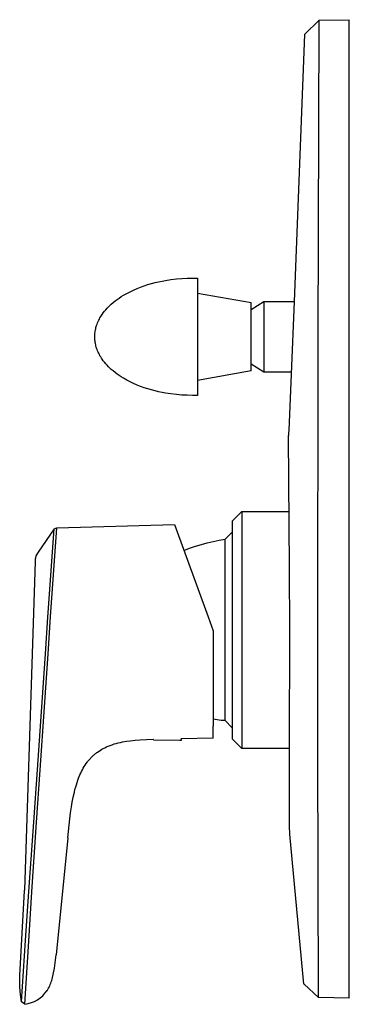
# Model space of a CAD drawing. Units: millimetres. Extents: x -159 to 182, y -223 to 260.
# Drawn here: x -159 to -92, y 59 to 260 of the extents above; entities that cross this region are included whole.
import ezdxf

# ---------------------------------------------------------------- set-up
doc = ezdxf.new("R2010")
doc.units = ezdxf.units.MM
doc.header["$MEASUREMENT"] = 0
doc.layers.add('Default', color=7, linetype='Continuous')

msp = doc.modelspace()

# ---------------------------------------------------------------- linework, layer by layer
at = {"layer": 'Default', "color": 7, "true_color": 0xffffff}
for p, q in [((-101.07, 257.17), (-98.13, 260.05)), ((-98.29, 195.06), (-98.13, 260.05)), ((-98.13, 260.05), (-91.96, 260.16)), ((-91.96, 195.06), (-91.96, 260.15)), ((-101.08, 257.15), (-103.25, 202.51)), ((-101.07, 257.15), (-101.07, 257.17)), ((-134.62, 205.44), (-133.89, 205.7)), ((-133.89, 205.7), (-133.15, 205.95)), ((-133.15, 205.95), (-132.4, 206.16)), ((-132.4, 206.16), (-131.65, 206.36)), ((-131.65, 206.36), (-130.94, 206.52)), ((-130.94, 206.52), (-130.22, 206.67)), ((-130.22, 206.67), (-129.51, 206.8)), ((-129.51, 206.8), (-128.41, 206.97)), ((-128.41, 206.97), (-127.31, 207.1)), ((-127.31, 207.1), (-126.21, 207.2)), ((-126.21, 207.2), (-125.1, 207.25)), ((-125.1, 207.25), (-123.99, 207.27)), ((-123.99, 207.27), (-122.99, 207.27)), ((-122.99, 207.27), (-122.99, 201.12)), ((-138.57, 203.49), (-138.13, 203.76)), ((-138.13, 203.76), (-137.45, 204.14)), ((-137.45, 204.14), (-136.76, 204.5)), ((-136.76, 204.5), (-136.06, 204.83)), ((-136.06, 204.83), (-135.35, 205.15)), ((-135.35, 205.15), (-134.62, 205.44)), ((-122.99, 204.21), (-111.99, 202.27)), ((-141.2, 201.39), (-140.91, 201.67)), ((-140.91, 201.67), (-140.62, 201.94)), ((-140.62, 201.94), (-140.23, 202.27)), ((-140.23, 202.27), (-139.83, 202.6)), ((-139.83, 202.6), (-139.42, 202.91)), ((-139.42, 202.91), (-139, 203.2)), ((-139, 203.2), (-138.57, 203.49)), ((-111.99, 200.82), (-109.45, 202.47)), ((-111.99, 190.43), (-111.99, 202.27)), ((-109.45, 202.47), (-103.25, 202.47)), ((-109.45, 202.47), (-109.45, 195.27)), ((-103.25, 202.51), (-103.85, 187.61)), ((-142.78, 199.39), (-142.63, 199.63)), ((-142.63, 199.63), (-142.47, 199.86)), ((-142.47, 199.86), (-142.24, 200.18)), ((-142.24, 200.18), (-141.99, 200.5)), ((-141.99, 200.5), (-141.74, 200.8)), ((-141.74, 200.8), (-141.47, 201.1)), ((-141.47, 201.1), (-141.2, 201.39)), ((-122.99, 201.12), (-122.99, 184.79)), ((-143.68, 197.38), (-143.61, 197.61)), ((-143.61, 197.61), (-143.51, 197.88)), ((-143.51, 197.88), (-143.41, 198.14)), ((-143.41, 198.14), (-143.3, 198.4)), ((-143.3, 198.4), (-143.18, 198.65)), ((-143.18, 198.65), (-143.05, 198.9)), ((-143.05, 198.9), (-142.92, 199.15)), ((-142.92, 199.15), (-142.78, 199.39)), ((-143.99, 195.47), (-143.98, 195.71)), ((-143.99, 195.27), (-143.99, 195.47)), ((-143.98, 195.71), (-143.96, 195.95)), ((-143.96, 195.95), (-143.93, 196.19)), ((-143.93, 196.19), (-143.9, 196.43)), ((-143.9, 196.43), (-143.85, 196.67)), ((-143.85, 196.67), (-143.8, 196.91)), ((-143.8, 196.91), (-143.75, 197.15)), ((-143.75, 197.15), (-143.68, 197.38)), ((-143.99, 195.07), (-143.99, 195.27)), ((-143.98, 194.83), (-143.99, 195.07)), ((-143.96, 194.59), (-143.98, 194.83)), ((-143.93, 194.35), (-143.96, 194.59)), ((-143.9, 194.11), (-143.93, 194.35)), ((-143.85, 193.87), (-143.9, 194.11)), ((-143.8, 193.63), (-143.85, 193.87)), ((-143.75, 193.39), (-143.8, 193.63)), ((-109.45, 195.27), (-109.45, 188.07)), ((-98.3, 192.21), (-98.29, 195.06)), ((-91.96, 125.06), (-91.96, 195.06)), ((-143.68, 193.16), (-143.75, 193.39)), ((-143.61, 192.93), (-143.68, 193.16)), ((-143.51, 192.66), (-143.61, 192.93)), ((-143.41, 192.4), (-143.51, 192.66)), ((-143.3, 192.14), (-143.41, 192.4)), ((-143.18, 191.89), (-143.3, 192.14)), ((-143.05, 191.64), (-143.18, 191.89)), ((-142.92, 191.39), (-143.05, 191.64)), ((-98.39, 135.06), (-98.3, 192.21)), ((-142.78, 191.15), (-142.92, 191.39)), ((-142.63, 190.91), (-142.78, 191.15)), ((-142.47, 190.68), (-142.63, 190.91)), ((-142.24, 190.36), (-142.47, 190.68)), ((-141.99, 190.04), (-142.24, 190.36)), ((-141.74, 189.74), (-141.99, 190.04)), ((-141.47, 189.44), (-141.74, 189.74)), ((-141.2, 189.15), (-141.47, 189.44)), ((-111.99, 188.86), (-111.99, 190.43)), ((-111.99, 189.72), (-109.45, 188.07)), ((-140.91, 188.87), (-141.2, 189.15)), ((-140.62, 188.6), (-140.91, 188.87)), ((-140.23, 188.27), (-140.62, 188.6)), ((-139.83, 187.94), (-140.23, 188.27)), ((-139.42, 187.63), (-139.83, 187.94)), ((-139, 187.34), (-139.42, 187.63)), ((-111.99, 188.27), (-122.99, 186.33)), ((-111.99, 188.41), (-111.99, 188.86)), ((-111.99, 188.3), (-111.99, 188.41)), ((-111.99, 188.28), (-111.99, 188.3)), ((-111.99, 188.27), (-111.99, 188.28)), ((-111.99, 188.27), (-111.99, 188.27)), ((-111.99, 188.27), (-111.99, 188.27)), ((-111.99, 188.27), (-111.99, 188.27)), ((-111.99, 188.27), (-111.99, 188.27)), ((-109.45, 188.07), (-103.83, 188.07)), ((-103.85, 187.61), (-104.33, 176.09)), ((-138.57, 187.05), (-139, 187.34)), ((-138.13, 186.78), (-138.57, 187.05)), ((-137.45, 186.4), (-138.13, 186.78)), ((-136.76, 186.04), (-137.45, 186.4)), ((-136.06, 185.71), (-136.76, 186.04)), ((-135.35, 185.39), (-136.06, 185.71)), ((-134.62, 185.1), (-135.35, 185.39)), ((-133.89, 184.84), (-134.62, 185.1)), ((-133.15, 184.59), (-133.89, 184.84)), ((-132.4, 184.38), (-133.15, 184.59)), ((-131.65, 184.18), (-132.4, 184.38)), ((-130.94, 184.02), (-131.65, 184.18)), ((-130.22, 183.87), (-130.94, 184.02)), ((-129.51, 183.74), (-130.22, 183.87)), ((-128.41, 183.57), (-129.51, 183.74)), ((-127.31, 183.44), (-128.41, 183.57)), ((-126.21, 183.34), (-127.31, 183.44)), ((-122.99, 184.79), (-122.99, 183.27)), ((-125.1, 183.29), (-126.21, 183.34)), ((-123.99, 183.27), (-125.1, 183.29)), ((-122.99, 183.27), (-123.99, 183.27)), ((-104.33, 176.09), (-104.35, 175.58)), ((-104.35, 175.58), (-104.35, 175.07)), ((-104.35, 174.98), (-104.35, 175.07)), ((-104.18, 147.96), (-104.35, 174.93)), ((-115.92, 157.52), (-113.92, 159.52)), ((-113.92, 159.52), (-113.92, 156.55)), ((-113.92, 159.52), (-113.92, 159.52)), ((-113.92, 159.52), (-104.25, 159.52)), ((-115.92, 157.52), (-115.92, 154.8)), ((-152.29, 155.96), (-155.54, 151.22)), ((-153.56, 137.9), (-152.29, 155.96)), ((-153.01, 137.94), (-151.77, 156.18)), ((-152.29, 155.96), (-151.77, 156.18)), ((-151.77, 156.18), (-127.68, 156.85)), ((-127.68, 156.85), (-120.82, 137.99)), ((-117.32, 153.83), (-115.92, 155.32)), ((-113.92, 156.55), (-113.92, 111.02)), ((-121, 153.09), (-119.78, 153.37)), ((-119.78, 153.37), (-118.55, 153.62)), ((-118.55, 153.62), (-117.32, 153.83)), ((-117.32, 151.56), (-117.32, 153.83)), ((-115.92, 154.8), (-115.92, 113.02)), ((-155.54, 151.22), (-156, 150.43)), ((-125.76, 151.56), (-124.59, 152)), ((-124.59, 152), (-123.4, 152.4)), ((-123.4, 152.4), (-122.2, 152.76)), ((-122.2, 152.76), (-121, 153.09)), ((-117.32, 116.72), (-117.32, 151.56)), ((-156.17, 149.27), (-158.34, 82.01)), ((-156.16, 149.7), (-156.17, 149.59)), ((-156.17, 149.59), (-156.17, 149.48)), ((-156.17, 149.48), (-156.17, 149.38)), ((-156.17, 149.38), (-156.17, 149.27)), ((-156.15, 149.8), (-156.16, 149.7)), ((-156.13, 149.91), (-156.15, 149.8)), ((-156.11, 150.02), (-156.13, 149.91)), ((-156.09, 150.12), (-156.11, 150.02)), ((-156.06, 150.22), (-156.09, 150.12)), ((-156.04, 150.33), (-156.06, 150.22)), ((-156, 150.43), (-156.04, 150.33)), ((-104.13, 135.05), (-104.18, 147.96)), ((-154.08, 130.41), (-153.56, 137.9)), ((-153.52, 130.39), (-153.01, 137.94)), ((-120.82, 137.99), (-119.77, 135.1)), ((-119.77, 135.1), (-119.77, 115.57)), ((-104.13, 130.21), (-104.13, 135.05)), ((-98.38, 125.62), (-98.39, 135.06)), ((-155.65, 107.65), (-154.08, 130.41)), ((-154.32, 118.55), (-153.52, 130.39)), ((-104.17, 116.15), (-104.13, 130.21)), ((-98.38, 125.06), (-98.38, 125.62)), ((-98.36, 110.46), (-98.38, 125.06)), ((-91.96, 59.96), (-91.96, 125.06)), ((-155.07, 107.59), (-154.32, 118.55)), ((-118.95, 116.87), (-119.77, 116.99)), ((-118.14, 116.78), (-118.95, 116.87)), ((-119.77, 113.12), (-119.77, 115.57)), ((-117.32, 116.72), (-118.14, 116.78)), ((-115.92, 115.22), (-117.32, 116.72)), ((-104.19, 95.15), (-104.17, 116.15)), ((-134.72, 112.8), (-133.39, 112.87)), ((-133.39, 112.87), (-132.05, 112.91)), ((-132, 112.79), (-132.05, 112.91)), ((-119.77, 113.12), (-126.38, 113.01)), ((-126.38, 113.01), (-126.23, 112.69)), ((-113.92, 111.02), (-115.92, 113.02)), ((-142.83, 110.68), (-142.54, 110.86)), ((-142.54, 110.86), (-142.24, 111.03)), ((-142.24, 111.03), (-141.93, 111.18)), ((-141.93, 111.18), (-141.62, 111.33)), ((-141.62, 111.33), (-141.43, 111.42)), ((-141.43, 111.42), (-141.23, 111.5)), ((-141.23, 111.5), (-140.83, 111.66)), ((-140.83, 111.66), (-140.42, 111.8)), ((-140.42, 111.8), (-140.01, 111.94)), ((-140.01, 111.94), (-139.6, 112.06)), ((-139.6, 112.06), (-139.18, 112.16)), ((-139.18, 112.16), (-138.76, 112.26)), ((-138.76, 112.26), (-138.34, 112.35)), ((-138.34, 112.35), (-137.94, 112.43)), ((-137.94, 112.43), (-137.53, 112.49)), ((-137.53, 112.49), (-136.72, 112.61)), ((-136.72, 112.61), (-135.72, 112.72)), ((-135.72, 112.72), (-134.72, 112.8)), ((-132, 112.79), (-126.59, 112.7)), ((-126.59, 112.7), (-126.24, 112.69)), ((-104.19, 111.02), (-113.92, 111.02)), ((-145.13, 108.71), (-145.01, 108.85)), ((-145.01, 108.85), (-144.88, 108.99)), ((-144.88, 108.99), (-144.76, 109.12)), ((-144.76, 109.12), (-144.63, 109.25)), ((-144.63, 109.25), (-144.5, 109.38)), ((-144.5, 109.38), (-144.37, 109.51)), ((-144.37, 109.51), (-144.23, 109.63)), ((-144.23, 109.63), (-144.1, 109.75)), ((-144.1, 109.75), (-143.96, 109.87)), ((-143.96, 109.87), (-143.82, 109.98)), ((-143.82, 109.98), (-143.69, 110.09)), ((-143.69, 110.09), (-143.55, 110.19)), ((-143.55, 110.19), (-143.41, 110.3)), ((-143.41, 110.3), (-143.12, 110.49)), ((-143.12, 110.49), (-142.83, 110.68)), ((-98.28, 60.07), (-98.36, 110.46)), ((-156.53, 94.96), (-155.65, 107.65)), ((-155.94, 94.91), (-155.07, 107.59)), ((-146.51, 106.67), (-146.33, 107)), ((-146.33, 107), (-146.14, 107.32)), ((-146.14, 107.32), (-145.93, 107.64)), ((-145.93, 107.64), (-145.72, 107.96)), ((-145.72, 107.96), (-145.49, 108.26)), ((-145.49, 108.26), (-145.37, 108.41)), ((-145.37, 108.41), (-145.25, 108.56)), ((-145.25, 108.56), (-145.13, 108.71)), ((-147.46, 104.51), (-147.3, 104.95)), ((-147.3, 104.95), (-147.16, 105.3)), ((-147.16, 105.3), (-147.01, 105.65)), ((-147.01, 105.65), (-146.85, 105.99)), ((-146.85, 105.99), (-146.69, 106.33)), ((-146.69, 106.33), (-146.51, 106.67)), ((-148.03, 102.63), (-147.88, 103.16)), ((-147.88, 103.16), (-147.75, 103.61)), ((-147.75, 103.61), (-147.61, 104.06)), ((-147.61, 104.06), (-147.46, 104.51)), ((-148.59, 100.06), (-148.4, 101.03)), ((-148.4, 101.03), (-148.16, 102.1)), ((-148.16, 102.1), (-148.03, 102.63)), ((-148.93, 97.86), (-148.75, 99.09)), ((-148.75, 99.09), (-148.59, 100.06)), ((-149.09, 96.62), (-148.93, 97.86)), ((-157.44, 81.74), (-156.53, 94.96)), ((-156.84, 81.72), (-155.94, 94.91)), ((-156.53, 94.96), (-156.53, 94.96)), ((-149.5, 92.74), (-149.09, 96.62)), ((-104.17, 94.59), (-104.19, 95.15)), ((-104.18, 94.94), (-104.18, 94.97)), ((-149.5, 92.74), (-151.9, 68.79)), ((-104.14, 94.03), (-104.17, 94.59)), ((-104.09, 93.47), (-104.14, 94.03)), ((-103.13, 83.24), (-104.09, 93.47)), ((-101.22, 62.8), (-103.13, 83.24)), ((-159.33, 64.59), (-158.35, 81.86)), ((-158.35, 81.86), (-158.34, 82.01)), ((-158.12, 71.71), (-157.44, 81.74)), ((-157.49, 71.58), (-156.84, 81.72)), ((-158.96, 59.18), (-158.12, 71.71)), ((-158.25, 58.67), (-157.49, 71.58)), ((-152.22, 66.05), (-151.9, 68.79)), ((-151.9, 68.79), (-151.9, 68.79)), ((-159.33, 64.59), (-159.33, 64.57)), ((-159.31, 63.65), (-159.33, 64.57)), ((-152.71, 63.8), (-152.22, 66.05)), ((-159.31, 63.64), (-159.31, 63.64)), ((-159.31, 62.9), (-159.31, 63.64)), ((-159.28, 62.15), (-159.31, 62.9)), ((-153.32, 62.21), (-153.2, 62.47)), ((-153.2, 62.47), (-153.08, 62.73)), ((-153.08, 62.73), (-152.98, 62.99)), ((-152.98, 62.99), (-152.88, 63.26)), ((-152.88, 63.26), (-152.79, 63.53)), ((-152.79, 63.53), (-152.71, 63.8)), ((-98.28, 60.07), (-101.21, 62.79)), ((-159.23, 61.41), (-159.28, 62.15)), ((-159.17, 60.67), (-159.23, 61.41)), ((-158.96, 59.18), (-159.17, 60.67)), ((-153.74, 61.46), (-153.59, 61.71)), ((-153.59, 61.71), (-153.45, 61.96)), ((-153.45, 61.96), (-153.32, 62.21)), ((-158.25, 58.67), (-158.96, 59.18)), ((-91.96, 59.96), (-98.28, 60.07))]:
    msp.add_line(p, q, dxfattribs=at)
at = {"layer": 'Default'}
msp.add_arc((-159.28, 65.37), 6.78, 278.7121, 324.8011, dxfattribs=at)

doc.saveas('drawing.dxf')
